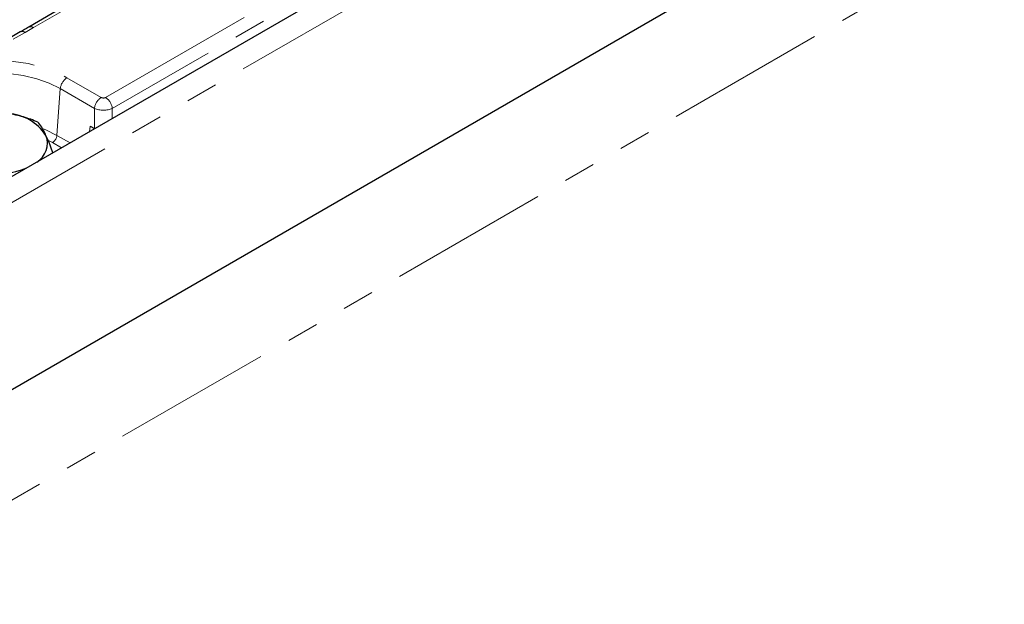
# Model space of a CAD drawing. Units: millimetres. Extents: x 8 to 895, y 5 to 415.
# Drawn here: x 732 to 771, y 71 to 94 of the extents above; entities that cross this region are included whole.
import ezdxf

# ---------------------------------------------------------------- set-up
doc = ezdxf.new("R2010")
doc.units = ezdxf.units.MM
doc.linetypes.add('PHANTOM', pattern=[12.7, 6.35, -1.27, 1.27, -1.27, 1.27, -1.27])

msp = doc.modelspace()

# ---------------------------------------------------------------- linework, layer by layer
at = {"color": 7, "linetype": 'Continuous', "lineweight": 30}
for p, q in [((894.475, 182.13), (717.875, 80.181)), ((895.198, 174.081), (718.421, 72.03)), ((895.109, 174.03), (718.509, 72.081)), ((733.466, 94.727), (731.985, 93.872)), ((731.652, 93.681), (731.184, 93.411)), ((734.422, 89.944), (734.602, 89.841))]:
    msp.add_line(p, q, dxfattribs=at)
at = {"color": 8, "linetype": 'PHANTOM', "lineweight": 0}
for p, q in [((718.509, 79.512), (895.109, 181.461)), ((895.198, 169.692), (718.421, 67.641)), ((735.042, 91.079), (804.843, 131.374)), ((805.107, 130.942), (735.306, 90.647)), ((733.654, 94.708), (732.172, 93.853)), ((731.839, 93.663), (731.371, 93.393)), ((732.172, 93.853), (731.839, 93.663)), ((733.506, 91.864), (734.866, 91.079)), ((733.242, 91.432), (733.107, 89.574)), ((734.602, 90.647), (733.242, 91.432)), ((734.602, 89.841), (734.602, 90.647)), ((735.306, 90.647), (735.306, 90.243)), ((734.395, 89.718), (734.422, 89.944)), ((732.931, 89.286), (732.778, 89.369)), ((733.29, 89.079), (732.931, 89.286)), ((733.107, 89.574), (733.627, 89.274))]:
    msp.add_line(p, q, dxfattribs=at)
at = {"color": 8, "linetype": 'PHANTOM', "lineweight": 0, "flags": 128}
for points in [[(727.73, 88.529), (727.332, 88.797), (727.007, 89.095), (726.763, 89.418), (726.605, 89.758), (726.537, 90.108), (726.56, 90.461), (726.673, 90.807), (726.875, 91.139), (727.16, 91.451), (727.523, 91.735), (727.954, 91.984), (728.445, 92.193), (728.985, 92.358), (729.561, 92.474), (730.161, 92.54), (730.771, 92.553), (731.378, 92.513), (731.967, 92.422), (732.527, 92.281), (733.044, 92.094), (733.506, 91.864)], [(733.242, 91.432), (732.799, 91.65), (732.303, 91.826), (731.765, 91.954), (731.199, 92.033), (730.618, 92.059), (730.038, 92.033), (729.472, 91.954), (728.934, 91.826), (728.437, 91.65), (727.995, 91.432), (727.616, 91.176), (727.312, 90.89), (727.089, 90.579), (726.953, 90.252), (726.908, 89.917), (726.918, 89.76)], [(732.565, 89.83), (732.664, 89.791), (733.107, 89.574)]]:
    msp.add_lwpolyline(points, dxfattribs=at)
at = {"color": 8, "linetype": 'PHANTOM', "lineweight": 0}
for centre, radius, start, end in [((732.063, 93.706), 0.183, 53.3881, 115.2804), ((731.73, 93.515), 0.184, 53.5859, 115.1037), ((733.822, 91.374), 0.583, 122.8009, 174.311), ((735.181, 90.589), 0.583, 122.8009, 174.311), ((734.726, 90.589), 0.583, 5.689, 57.1991), ((732.721, 89.613), 0.388, 302.8009, 354.311)]:
    msp.add_arc(centre, radius, start, end, dxfattribs=at)
at = {"color": 7, "linetype": 'Continuous', "lineweight": 30}
for centre, radius, start, end in [((731.052, 88.506), 1.94, 33.4389, 86.5665), ((731.85, 89.263), 0.879, 300.9523, 20.8374), ((730.621, 91.39), 3.364, 260.5401, 292.6295)]:
    msp.add_arc(centre, radius, start, end, dxfattribs=at)
at = {"color": 8, "linetype": 'PHANTOM', "lineweight": 0}
for centre, major_axis, ratio in [((734.954, 91.131), (0.125, 0), 0.58169), ((734.954, 90.824), (0.5, 0), 0.499914)]:
    msp.add_ellipse(centre, major_axis=major_axis, ratio=ratio, start_param=3.930789, end_param=5.493989, dxfattribs=at)
at = {"color": 7, "linetype": 'Continuous', "lineweight": 30}
for points, knots in [([(731.985, 93.872), (731.982, 93.87), (731.872, 93.807), (731.76, 93.743), (731.652, 93.681)], [0, 0, 0, 0, 0.030646, 1, 1, 1, 1]), ([(732.353, 90.104), (732.161, 90.177), (731.773, 90.325), (731.371, 90.403), (731.168, 90.443)], [0, 0, 0, 0, 0.495458, 1, 1, 1, 1]), ([(732.671, 89.575), (732.663, 89.591), (732.606, 89.713), (732.499, 89.91), (732.402, 90.039), (732.353, 90.104)], [0, 0, 0, 0, 0.070088, 0.530783, 1, 1, 1, 1]), ([(732.94, 88.877), (732.904, 88.982), (732.816, 89.243), (732.725, 89.451), (732.671, 89.575)], [0, 0, 0, 0, 0.402101, 1, 1, 1, 1])]:
    msp.add_open_spline(points, degree=3, knots=knots, dxfattribs=at)

doc.saveas('drawing.dxf')
